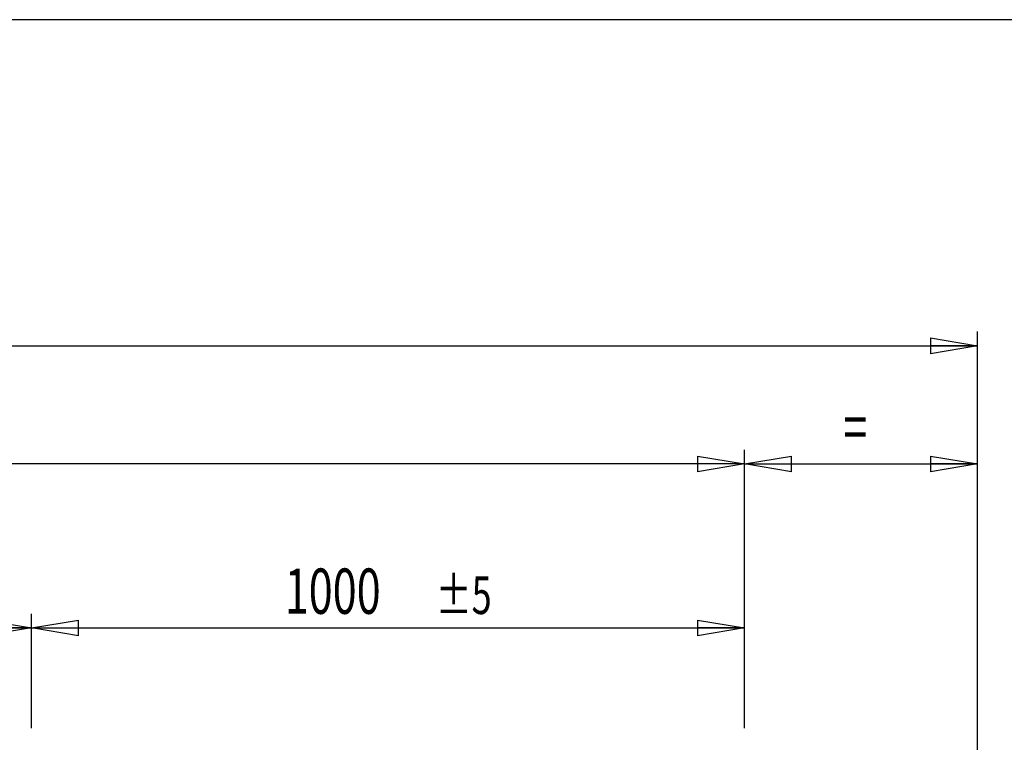
# Model space of a CAD drawing. Extents: x 105 to 8272, y 108 to 5818.
# Drawn here: x 4371 to 5753, y 4805 to 5818 of the extents above; entities that cross this region are included whole.
import ezdxf
from ezdxf.enums import TextEntityAlignment as Align

# ---------------------------------------------------------------- set-up
doc = ezdxf.new("R2010")
doc.units = 0
doc.header["$LTSCALE"] = 20
doc.header["$MEASUREMENT"] = 0
doc.linetypes.add('SLD-SOLID', pattern=[0])
doc.layers.get('0').update_dxf_attribs({"linetype": 'CONTINUOUS'})
doc.layers.add('GEOMETRY', color=7, linetype='SLD-SOLID')
doc.layers.add('TITLE', color=7, linetype='SLD-SOLID')
doc.dimstyles.new('SLDDIMSTYLE0', dxfattribs={"dimtxt": 61.639648, "dimasz": 66.04, "dimexe": 0, "dimexo": 0.0625, "dimgap": 15.409912, "dimtad": 1, "dimdec": 1, "dimrnd": 1e-09, "dimzin": 12, "dimdsep": 46, "dimtxsty": 'Standard', "dimblk1": 'CLOSED', "dimblk2": 'CLOSED', "dimsah": 1, "dimcen": 0.09, "dimadec": 0, "dimazin": 0, "dimtfac": 1, "dimtdec": 1, "dimtmove": 2, "dimatfit": 3, "dimldrblk": 'CLOSED', "dimfxl": 1, "dimtolj": 1, "dimtzin": 0, "dimarcsym": 0})
doc.dimstyles.new('SLDDIMSTYLE1', dxfattribs={"dimtxt": 61.639648, "dimasz": 66.04, "dimexe": 0, "dimexo": 0.0625, "dimgap": 15.409912, "dimtad": 1, "dimdec": 1, "dimrnd": 1e-09, "dimzin": 12, "dimdsep": 46, "dimtxsty": 'Standard', "dimblk1": 'CLOSED', "dimblk2": 'CLOSED', "dimsah": 1, "dimcen": 0.09, "dimadec": 0, "dimazin": 0, "dimtol": 1, "dimtp": 5, "dimtm": 5, "dimtfac": 1, "dimtdec": 1, "dimtofl": 0, "dimtmove": 2, "dimatfit": 3, "dimldrblk": 'CLOSED', "dimfxl": 1, "dimtolj": 1, "dimtzin": 0, "dimarcsym": 0})
doc.dimstyles.new('SLDDIMSTYLE2', dxfattribs={"dimtxt": 61.639648, "dimasz": 66.04, "dimexe": 0, "dimexo": 0.0625, "dimgap": 15.409912, "dimtad": 1, "dimdec": 1, "dimrnd": 1e-09, "dimzin": 12, "dimdsep": 46, "dimtxsty": 'Standard', "dimblk1": 'CLOSED', "dimblk2": 'CLOSED', "dimsah": 1, "dimcen": 0.09, "dimadec": 0, "dimazin": 0, "dimtol": 1, "dimtp": 8, "dimtm": 8, "dimtfac": 1, "dimtdec": 1, "dimtofl": 0, "dimtmove": 2, "dimatfit": 3, "dimldrblk": 'CLOSED', "dimfxl": 1, "dimtolj": 1, "dimtzin": 0, "dimarcsym": 0})
doc.dimstyles.new('SLDDIMSTYLE3', dxfattribs={"dimtxt": 61.639648, "dimasz": 66.04, "dimexe": 0, "dimexo": 0.0625, "dimgap": 15.409912, "dimtad": 1, "dimdec": 1, "dimrnd": 1e-09, "dimzin": 12, "dimdsep": 46, "dimtxsty": 'Standard', "dimblk1": 'CLOSED', "dimblk2": 'CLOSED', "dimsah": 1, "dimcen": 0.09, "dimadec": 0, "dimazin": 0, "dimtol": 1, "dimtp": 10, "dimtm": 10, "dimtfac": 1, "dimtdec": 1, "dimtofl": 0, "dimtmove": 2, "dimatfit": 3, "dimldrblk": 'CLOSED', "dimfxl": 1, "dimtolj": 1, "dimtzin": 0, "dimarcsym": 0})
doc.dimstyles.new('SLDDIMSTYLE5', dxfattribs={"dimtxt": 61.639648, "dimasz": 66.04, "dimexe": 0, "dimexo": 0.0625, "dimgap": 15.409912, "dimtad": 1, "dimdec": 1, "dimrnd": 1e-09, "dimzin": 12, "dimdsep": 46, "dimtxsty": 'Standard', "dimblk1": 'CLOSED', "dimblk2": 'CLOSED', "dimsah": 1, "dimcen": 0.09, "dimadec": 0, "dimazin": 0, "dimtol": 1, "dimtp": 10, "dimtm": 10, "dimtfac": 1, "dimtdec": 1, "dimtofl": 0, "dimtmove": 2, "dimatfit": 3, "dimldrblk": 'CLOSED', "dimfxl": 1, "dimtolj": 1, "dimtzin": 0, "dimarcsym": 0})

# ---------------------------------------------------------------- blocks, each defined once
blk = doc.blocks.new('_CLOSED')
at = {"color": 0, "linetype": 'ByBlock'}
for p, q in [((-1, 0.166667), (0, 0)), ((-1, 0.166667), (-1, -0.166667)), ((0, 0), (-1, -0.166667)), ((0, 0), (-1, 0))]:
    blk.add_line(p, q, dxfattribs=at)
blk = doc.blocks.new('_D_2')
at = {"layer": 'GEOMETRY', "transparency": 16777216}
for p, q in [((3388, 4824.9), (3388, 4985.2)), ((4388, 4824.9), (4388, 4985.2)), ((3388, 4965.2), (4388, 4965.2))]:
    blk.add_line(p, q, dxfattribs=at)
at = {"layer": 'GEOMETRY', "transparency": 16777216, "xscale": 66.03999999999999, "yscale": 66.03999999999999, "rotation": 180.0000000000004}
blk.add_blockref('_CLOSED', (3388, 4965.2), dxfattribs=at)
at = {"layer": 'GEOMETRY', "transparency": 16777216, "xscale": 66.03999999999999, "yscale": 66.03999999999999}
blk.add_blockref('_CLOSED', (4388, 4965.2), dxfattribs=at)
at = {"layer": 'GEOMETRY', "transparency": 16777216, "width": 0.7}
for s, height, p in [('1000', 63.5, (3743.2, 4965.2)), ('±5', 52.92, (3954.9, 4968.2))]:
    blk.add_text(s, height=height, dxfattribs=at).set_placement(p, align=Align.BOTTOM_LEFT)
blk = doc.blocks.new('_D_3')
at = {"layer": 'GEOMETRY', "transparency": 16777216}
for p, q in [((4388, 4824.9), (4388, 4985.2)), ((5388, 4824.9), (5388, 4985.2)), ((4388, 4965.2), (5388, 4965.2))]:
    blk.add_line(p, q, dxfattribs=at)
at = {"layer": 'GEOMETRY', "transparency": 16777216, "xscale": 66.03999999999999, "yscale": 66.03999999999999, "rotation": 180.0000000000004}
blk.add_blockref('_CLOSED', (4388, 4965.2), dxfattribs=at)
at = {"layer": 'GEOMETRY', "transparency": 16777216, "xscale": 66.03999999999999, "yscale": 66.03999999999999}
blk.add_blockref('_CLOSED', (5388, 4965.2), dxfattribs=at)
at = {"layer": 'GEOMETRY', "transparency": 16777216, "width": 0.7}
for s, height, p in [('1000', 63.5, (4743.2, 4965.2)), ('±5', 52.92, (4954.9, 4968.2))]:
    blk.add_text(s, height=height, dxfattribs=at).set_placement(p, align=Align.BOTTOM_LEFT)
blk = doc.blocks.new('_D_4')
at = {"layer": 'GEOMETRY', "transparency": 16777216}
for p, q in [((5388, 4824.9), (5388, 5215.1)), ((5715, 4037.5), (5715, 5215.1)), ((5388, 5195.1), (5715, 5195.1))]:
    blk.add_line(p, q, dxfattribs=at)
at = {"layer": 'GEOMETRY', "transparency": 16777216, "xscale": 66.03999999999999, "yscale": 66.03999999999999, "rotation": 180.0000000000004}
blk.add_blockref('_CLOSED', (5388, 5195.1), dxfattribs=at)
at = {"layer": 'GEOMETRY', "transparency": 16777216, "xscale": 66.03999999999999, "yscale": 66.03999999999999}
blk.add_blockref('_CLOSED', (5715, 5195.1), dxfattribs=at)
at = {"layer": 'GEOMETRY', "transparency": 16777216, "width": 0.7}
blk.add_text('=', height=63.5, dxfattribs=at).set_placement((5526.8, 5195.1), align=Align.BOTTOM_LEFT)
blk = doc.blocks.new('_D_5')
at = {"layer": 'GEOMETRY', "transparency": 16777216}
for p, q in [((2388, 4825), (2388, 5215.1)), ((5388, 4824.9), (5388, 5215.1)), ((5388, 5195.1), (2388, 5195.1))]:
    blk.add_line(p, q, dxfattribs=at)
at = {"layer": 'GEOMETRY', "transparency": 16777216, "xscale": 66.03999999999999, "yscale": 66.03999999999999, "rotation": 180.0000000000004}
blk.add_blockref('_CLOSED', (2388, 5195.1), dxfattribs=at)
at = {"layer": 'GEOMETRY', "transparency": 16777216, "xscale": 66.03999999999999, "yscale": 66.03999999999999}
blk.add_blockref('_CLOSED', (5388, 5195.1), dxfattribs=at)
at = {"layer": 'GEOMETRY', "transparency": 16777216, "width": 0.7}
for s, height, p in [('3000', 63.5, (3743.2, 5195.1)), ('±8', 52.92, (3954.9, 5198.1))]:
    blk.add_text(s, height=height, dxfattribs=at).set_placement(p, align=Align.BOTTOM_LEFT)
blk = doc.blocks.new('_D_6')
at = {"layer": 'GEOMETRY', "transparency": 16777216}
for p, q in [((2061, 4037.5), (2061, 5380.7)), ((5715, 4037.5), (5715, 5380.7)), ((2061, 5360.7), (5715, 5360.7))]:
    blk.add_line(p, q, dxfattribs=at)
at = {"layer": 'GEOMETRY', "transparency": 16777216, "xscale": 66.03999999999999, "yscale": 66.03999999999999, "rotation": 180.0000000000004}
blk.add_blockref('_CLOSED', (2061, 5360.7), dxfattribs=at)
at = {"layer": 'GEOMETRY', "transparency": 16777216, "xscale": 66.03999999999999, "yscale": 66.03999999999999}
blk.add_blockref('_CLOSED', (5715, 5360.7), dxfattribs=at)
at = {"layer": 'GEOMETRY', "transparency": 16777216, "width": 0.7}
for s, height, p in [('3654', 63.5, (3723.6, 5360.7)), ('±10', 52.92, (3935.3, 5363.7))]:
    blk.add_text(s, height=height, dxfattribs=at).set_placement(p, align=Align.BOTTOM_LEFT)
blk = doc.blocks.new('_D_10')
at = {"layer": 'GEOMETRY', "transparency": 16777216}
for p, q in [((2368, 4805), (1758, 4805)), ((1778, 4805), (1778, 3917.6)), ((4485, 3917.6), (1758, 3917.6))]:
    blk.add_line(p, q, dxfattribs=at)
at = {"layer": 'GEOMETRY', "transparency": 16777216, "xscale": 66.03999999999999, "yscale": 66.03999999999999}
for p, rotation in [((1778, 4805), 90.0000000000013), ((1778, 3917.6), 270.0000000000013)]:
    blk.add_blockref('_CLOSED', p, dxfattribs=dict(at, rotation=rotation))
at = {"layer": 'GEOMETRY', "transparency": 16777216, "width": 0.7}
for s, height, p in [('±10', 52.92, (1775, 4385.1)), ('887', 63.5, (1778, 4220.5))]:
    blk.add_text(s, height=height, rotation=90, dxfattribs=at).set_placement(p, align=Align.BOTTOM_LEFT)

msp = doc.modelspace()

# ---------------------------------------------------------------- linework, layer by layer
at = {"layer": 'TITLE', "color": 7, "linetype": 'SLD-SOLID'}
msp.add_line((8271.723, 5817.851), (105.461, 5817.851), dxfattribs=at)

# ---------------------------------------------------------------- dimensions: what is measured, and where the dimension line sits
at = {"layer": 'GEOMETRY'}
for base, p1, p2, dimstyle, picture, middle in [((5715.015, 5360.685), (2061.015, 4017.49), (5715.015, 4017.49), 'SLDDIMSTYLE3', '_D_6', (3888.015, 5360.685)), ((2387.985, 5195.109), (5387.985, 4804.937), (2387.985, 4805.012), 'SLDDIMSTYLE2', '_D_5', (3887.985, 5195.109)), ((5715.015, 5195.109), (5387.985, 4804.937), (5715.015, 4017.49), 'SLDDIMSTYLE0', '_D_4', (5551.5, 5195.109)), ((4387.985, 4965.191), (3387.985, 4804.937), (4387.985, 4804.937), 'SLDDIMSTYLE1', '_D_2', (3887.985, 4965.191)), ((5387.985, 4965.191), (4387.985, 4804.937), (5387.985, 4804.937), 'SLDDIMSTYLE1', '_D_3', (4887.985, 4965.191))]:
    dim = msp.add_linear_dim(base=base, p1=p1, p2=p2, dimstyle=dimstyle, dxfattribs=at)
    dim.commit()
    dim.dimension.update_dxf_attribs({"geometry": picture, "text_midpoint": middle, "dimtype": 160})
dim = msp.add_linear_dim(base=(1777.985, 3917.639), p1=(2387.985, 4805.012), p2=(4504.994, 3917.639), angle=90, dimstyle='SLDDIMSTYLE5', dxfattribs=at)
dim.commit()
dim.dimension.update_dxf_attribs({"geometry": '_D_10', "text_midpoint": (1777.985, 4361.325), "dimtype": 160})

doc.saveas('drawing.dxf')
